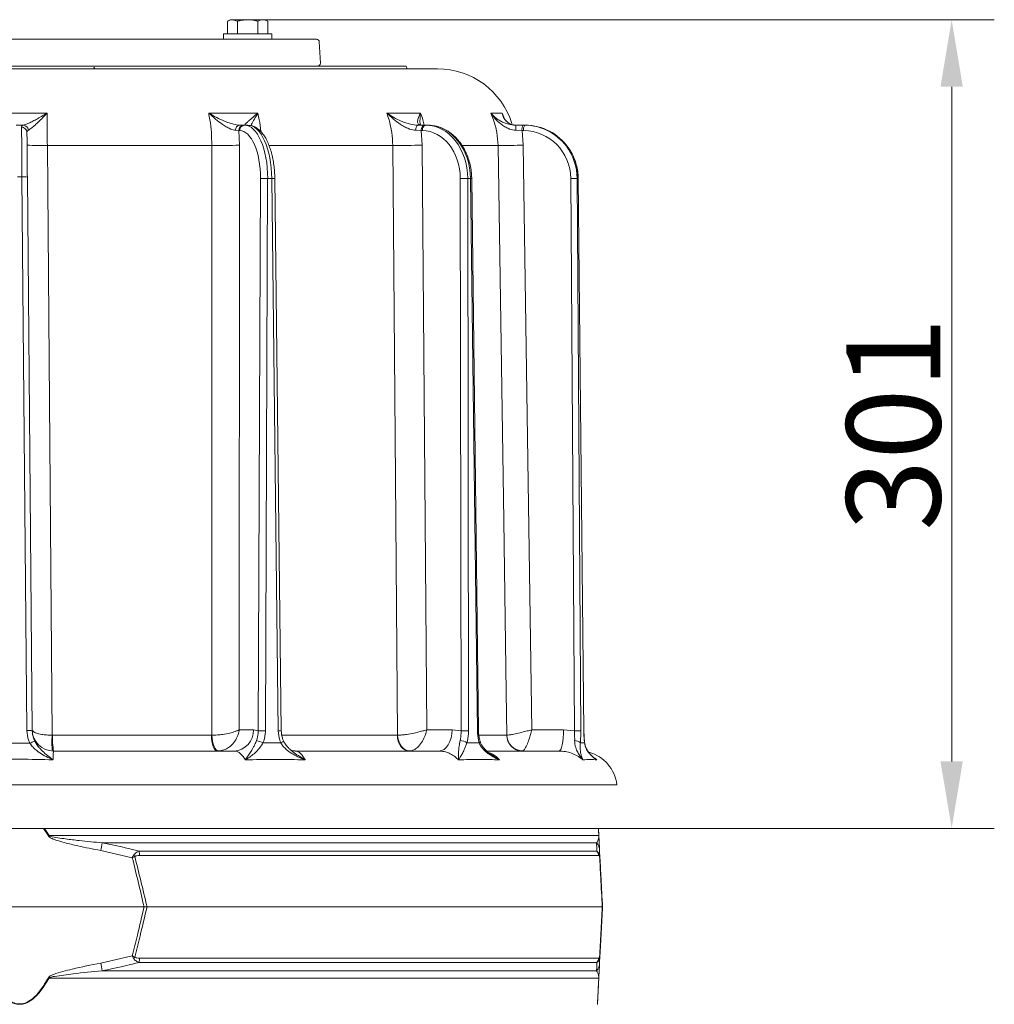
# Model space of a CAD drawing. Extents: x 14837 to 17235, y -451 to 2752.
# Drawn here: x 15432 to 15795, y 2298 to 2665 of the extents above; entities that cross this region are included whole.
import ezdxf

# ---------------------------------------------------------------- set-up
doc = ezdxf.new("R2010")
doc.units = 0
doc.header["$LTSCALE"] = 5
doc.layers.add('3', color=1, linetype='Continuous')
doc.layers.add('Bemaßungen(Brunner)', color=7, linetype='Continuous', lineweight=25)
doc.styles.add('Brunner 2014', font='arial.ttf', dxfattribs={"height": 35})
doc.dimstyles.new('Brunner 2014', dxfattribs={"dimscale": 5, "dimtxt": 35, "dimasz": 5, "dimexe": 3.175, "dimexo": 0, "dimgap": 0.762, "dimtad": 1, "dimdec": 0, "dimrnd": 1e-08, "dimtxsty": 'Brunner 2014', "dimcen": 0.09, "dimdle": 10, "dimclrd": 7, "dimclre": 7, "dimclrt": 7, "dimadec": 1, "dimazin": 2, "dimtfac": 0.666667, "dimtdec": 0, "dimtmove": 0, "dimatfit": 3, "dimldrblk": 'Filled-1', "dimfxl": 1, "dimtolj": 1, "dimlwd": 5, "dimlwe": 5, "dimarcsym": 0})

# ---------------------------------------------------------------- blocks, each defined once
blk = doc.blocks.new('*D114')
at = {"layer": 'Bemaßungen(Brunner)', "color": 7, "linetype": 'Continuous', "lineweight": 5, "transparency": 16777216}
for p, q in [((15522.55, 2664.55), (15794.92, 2664.55)), ((15779.05, 2639.55), (15779.05, 2388.41)), ((15656.07, 2363.41), (15794.92, 2363.41))]:
    blk.add_line(p, q, dxfattribs=at)
at = {"layer": 'Bemaßungen(Brunner)', "color": 7, "lineweight": 5, "transparency": 16777216}
for points in [[(15774.88, 2639.55), (15783.21, 2639.55), (15779.05, 2664.55)], [(15774.88, 2388.41), (15783.21, 2388.41), (15779.05, 2363.41)]]:
    blk.add_solid(points, dxfattribs=at)
at = {"layer": 'Defpoints', "color": 0, "lineweight": 5, "transparency": 16777216}
for p in [(15522.55, 2664.55), (15656.07, 2363.41), (15779.05, 2363.41)]:
    blk.add_point(p, dxfattribs=at)
at = {"layer": 'Bemaßungen(Brunner)', "color": 7, "lineweight": 15, "transparency": 16777216, "insert": (15757.36, 2513.98), "char_height": 35, "attachment_point": 5, "rotation": 90, "style": 'Brunner 2014'}
blk.add_mtext('\\A1;301', dxfattribs=at)
blk = doc.blocks.new('Filled-1')
at = {"color": 0}
for p, q in [((0, 0), (-1, 0.167)), ((-1, 0.167), (-1, -0.167)), ((-1, 0), (0, 0)), ((-1, -0.167), (0, 0))]:
    blk.add_line(p, q, dxfattribs=at)
at = {"color": 0, "flags": 128}
blk.add_lwpolyline([(-1, -0.167), (0, 0), (-1, 0.167), (-1, -0.167)], dxfattribs=at)
at = {"color": 0}
blk.add_solid([(-1, -0.167), (0, 0), (-1, 0.167), (-1, -0.167)], dxfattribs=at)

msp = doc.modelspace()

# ---------------------------------------------------------------- linework, layer by layer
at = {"linetype": 'Continuous', "lineweight": 15}
for p, q in [((15510.43, 2664.55), (15509.42, 2663.97)), ((15509.42, 2659.25), (15509.42, 2663.97)), ((15510.43, 2664.55), (15511.3, 2664.55)), ((15513.17, 2663.97), (15511.3, 2664.55)), ((15511.3, 2664.55), (15516.93, 2664.55)), ((15513.17, 2659.25), (15513.17, 2663.97)), ((15516.93, 2664.55), (15522.55, 2664.55)), ((15520.68, 2659.25), (15520.68, 2663.97)), ((15522.55, 2664.55), (15523.43, 2664.55)), ((15524.43, 2663.97), (15523.43, 2664.55)), ((15524.43, 2659.25), (15524.43, 2663.97)), ((15525.93, 2659.25), (15507.93, 2659.25)), ((15575.56, 2647.25), (15575.12, 2647.25)), ((15576.39, 2646.25), (15575.92, 2647.25)), ((15502.43, 2629.79), (15520.78, 2629.79)), ((15568.76, 2629.79), (15581.33, 2629.79)), ((15607.42, 2629.79), (15611.66, 2629.79)), ((15611.66, 2629.79), (15612.44, 2627.92)), ((15433.43, 2625.26), (15430.72, 2625.26)), ((15513.9, 2625.25), (15515.51, 2625.25)), ((15515.51, 2625.25), (15515.77, 2625.25)), ((15515.77, 2625.25), (15517.03, 2625.25)), ((15580.27, 2625.25), (15582.75, 2625.25)), ((15582.75, 2625.25), (15583.22, 2625.25)), ((15583.22, 2625.25), (15584.08, 2625.25)), ((15616.64, 2625.25), (15619.5, 2625.25)), ((15619.5, 2625.25), (15620.08, 2625.25)), ((15620.08, 2625.25), (15620.37, 2625.25)), ((15513.71, 2623.26), (15512.42, 2623.36)), ((15513.71, 2623.26), (15513.89, 2617.82)), ((15513.97, 2623.26), (15513.71, 2623.26)), ((15581.52, 2623.26), (15579.52, 2623.36)), ((15581.52, 2623.26), (15581.89, 2617.82)), ((15581.99, 2623.26), (15581.52, 2623.26)), ((15619.09, 2623.26), (15616.78, 2623.36)), ((15619.09, 2623.26), (15619.56, 2617.82)), ((15619.66, 2623.26), (15619.09, 2623.26)), ((15503.6, 2617.75), (15442.37, 2617.75)), ((15513.89, 2617.82), (15513.8, 2400.18)), ((15570.94, 2617.75), (15524.94, 2617.75)), ((15581.89, 2617.82), (15583.63, 2400.18)), ((15610.18, 2617.75), (15596.86, 2617.75)), ((15619.56, 2617.82), (15622.78, 2400.18)), ((15434.72, 2399.87), (15432.92, 2606.02)), ((15434.92, 2605.97), (15436.72, 2399.82)), ((15520.89, 2399.78), (15521.72, 2605.42)), ((15524.39, 2605.42), (15523.57, 2399.78)), ((15525.93, 2605.42), (15524.39, 2605.42)), ((15528.33, 2399.78), (15525.93, 2605.42)), ((15529.46, 2399.78), (15527.06, 2605.43)), ((15596.39, 2399.78), (15596.08, 2605.42)), ((15599.94, 2605.42), (15598.88, 2605.42)), ((15598.88, 2605.42), (15599.19, 2399.78)), ((15602.46, 2399.78), (15599.94, 2605.42)), ((15602.88, 2399.79), (15600.36, 2605.43)), ((15638.62, 2399.78), (15637.24, 2605.42)), ((15639.97, 2605.42), (15639.61, 2605.42)), ((15639.61, 2605.42), (15640.99, 2399.78)), ((15642.1, 2399.78), (15639.97, 2605.42)), ((15642.14, 2399.78), (15640.01, 2605.42)), ((15444.22, 2398.14), (15444.33, 2398.14)), ((15444.33, 2398.14), (15503.47, 2398.14)), ((15503.47, 2398.14), (15503.57, 2398.14)), ((15513.8, 2400.18), (15519.07, 2400.18)), ((15519.07, 2400.18), (15520.89, 2399.78)), ((15529.73, 2398.14), (15572.67, 2398.14)), ((15572.67, 2398.14), (15572.74, 2398.14)), ((15583.63, 2400.18), (15593.1, 2400.18)), ((15593.1, 2400.18), (15596.39, 2399.78)), ((15603.05, 2398.14), (15613.41, 2398.14)), ((15613.41, 2398.14), (15613.44, 2398.14)), ((15622.78, 2400.18), (15634.54, 2400.18)), ((15634.54, 2400.18), (15638.62, 2399.78)), ((15444.72, 2392.25), (15511.88, 2392.25)), ((15534.61, 2392.25), (15588.18, 2392.25)), ((15606.07, 2392.25), (15632.88, 2392.25)), ((15654.36, 2379.71), (15209.79, 2379.71)), ((15656.07, 2363.41), (15208.07, 2363.41)), ((15442.74, 2360.64), (15440.99, 2363.41)), ((15441.29, 2363.41), (15442.99, 2360.77)), ((15647.67, 2360.77), (15647.54, 2363.41)), ((15442.99, 2360.77), (15647.67, 2360.77)), ((15646.85, 2358.05), (15462.77, 2358.05)), ((15474, 2352.54), (15462.22, 2355.19)), ((15476.53, 2354.94), (15646.97, 2354.94)), ((15647.98, 2355.19), (15648.11, 2352.54)), ((15647.6, 2353.36), (15476.66, 2353.36)), ((15385.78, 2334.25), (15478.36, 2334.25)), ((15479.48, 2334.25), (15478.36, 2334.25)), ((15479.48, 2334.25), (15648.95, 2334.25)), ((15648.95, 2334.25), (15649.07, 2334.25)), ((15462.22, 2313.31), (15474, 2315.95)), ((15646.97, 2313.55), (15476.53, 2313.55)), ((15476.66, 2315.13), (15647.6, 2315.13)), ((15648.11, 2315.95), (15647.98, 2313.31)), ((15462.77, 2310.44), (15646.85, 2310.44)), ((15647.67, 2307.72), (15442.99, 2307.72))]:
    msp.add_line(p, q, dxfattribs=at)
at = {"color": 0, "linetype": 'Continuous', "lineweight": 15}
for p, q in [((15507.93, 2659.25), (15507.93, 2657.25)), ((15525.93, 2657.25), (15525.93, 2659.25)), ((15537.26, 2647.25), (15537.22, 2647.25)), ((15276.5, 2646.25), (15587.64, 2646.25)), ((15459.72, 2646.85), (15460.01, 2646.25))]:
    msp.add_line(p, q, dxfattribs=at)
at = {"linetype": 'Continuous', "lineweight": 15, "flags": 128}
for points in [[(15580.27, 2625.25), (15580.13, 2625.21), (15580, 2625.11), (15579.87, 2624.93), (15579.76, 2624.7), (15579.66, 2624.42), (15579.59, 2624.09), (15579.55, 2623.74), (15579.52, 2623.36)], [(15582.75, 2625.25), (15582.52, 2625.21), (15582.29, 2625.1), (15582.07, 2624.91), (15581.89, 2624.67), (15581.73, 2624.37), (15581.62, 2624.02), (15581.55, 2623.65), (15581.52, 2623.26)], [(15583.22, 2625.25), (15582.98, 2625.21), (15582.75, 2625.1), (15582.54, 2624.91), (15582.35, 2624.67), (15582.2, 2624.37), (15582.09, 2624.02), (15582.02, 2623.65), (15581.99, 2623.26)], [(15442.37, 2617.75), (15442.51, 2601.76), (15443.05, 2537.77), (15444.22, 2398.14)], [(15503.57, 2398.14), (15503.57, 2414.14), (15503.58, 2478.13), (15503.6, 2617.75)], [(15572.74, 2398.14), (15572.61, 2414.14), (15572.09, 2478.13), (15570.94, 2617.75)], [(15613.44, 2398.14), (15613.21, 2414.14), (15612.26, 2478.13), (15610.18, 2617.75)], [(15639.97, 2605.42), (15640.01, 2605.42), (15640.01, 2605.42)], [(15505.74, 2392.25), (15505.3, 2392.36), (15504.88, 2392.69), (15504.49, 2393.24), (15504.15, 2393.97), (15503.87, 2394.86), (15503.65, 2395.88), (15503.52, 2396.99), (15503.47, 2398.14)], [(15503.57, 2398.14), (15503.68, 2396.99), (15503.87, 2395.89), (15504.14, 2394.87), (15504.46, 2393.98), (15504.84, 2393.25), (15505.26, 2392.71), (15505.7, 2392.38), (15506.15, 2392.26)], [(15577.15, 2392.25), (15576.28, 2392.36), (15575.45, 2392.69), (15574.68, 2393.24), (15574.01, 2393.97), (15573.45, 2394.86), (15573.03, 2395.88), (15572.77, 2396.99), (15572.67, 2398.14)], [(15572.74, 2398.14), (15572.89, 2396.99), (15573.19, 2395.89), (15573.64, 2394.87), (15574.23, 2393.98), (15574.93, 2393.25), (15575.72, 2392.71), (15576.56, 2392.38), (15577.43, 2392.26)], [(15593.1, 2400.18), (15593, 2398.63), (15592.71, 2397.14), (15592.26, 2395.77), (15591.64, 2394.56), (15590.9, 2393.58), (15590.05, 2392.85), (15589.13, 2392.4), (15588.18, 2392.25)], [(15634.54, 2400.18), (15634.51, 2398.63), (15634.41, 2397.14), (15634.26, 2395.77), (15634.05, 2394.56), (15633.8, 2393.58), (15633.51, 2392.85), (15633.2, 2392.4), (15632.88, 2392.25)], [(15642.1, 2399.78), (15642.14, 2399.78), (15642.14, 2399.78)], [(15529.31, 2395.26), (15529.59, 2395.42), (15529.83, 2395.58), (15530.02, 2395.72), (15530.16, 2395.84), (15530.24, 2395.95), (15530.27, 2396.03), (15530.26, 2396.06)], [(15603.15, 2395.26), (15603.32, 2395.42), (15603.43, 2395.58), (15603.49, 2395.72), (15603.48, 2395.84), (15603.48, 2395.84)], [(15642.36, 2395.26), (15642.39, 2395.42), (15642.38, 2395.48)]]:
    msp.add_lwpolyline(points, dxfattribs=at)
at = {"linetype": 'Continuous', "lineweight": 15}
for centre, radius, start, end in [((15587.64, 2617.25), 29, 17.3879, 90), ((15433.31, 2623.27), 1.99, 4.0325, 86.5495), ((15514.18, 2623.5), 1.77, 99.052, 184.5062), ((15515.61, 2623.34), 1.9, 93.1795, 182.4251), ((15515.87, 2623.34), 1.9, 93.1795, 182.4251), ((15610.08, 2623.81), 6.72, 356.1557, 12.3224), ((15621.78, 2623.73), 2.73, 146.3828, 189.9268), ((15622.35, 2623.73), 2.73, 146.3828, 189.9268), ((15432.82, 2622.54), 1.96, 1.713, 91.1932), ((15439.6, 2726.74), 109.02, 267.4852, 271.4558), ((15506.82, 2900.81), 283.08, 269.3473, 271.4301), ((15573.98, 2999.64), 381.9, 269.5445, 271.1864), ((15612.43, 2946.53), 328.79, 269.6088, 271.2438), ((15433.55, 2591.65), 14.38, 84.5126, 92.4888), ((15523.06, 2487.51), 117.92, 89.3503, 90.6497), ((15526.78, 2551.87), 53.56, 89.6993, 90.901), ((15597.48, 2473.49), 131.94, 89.3905, 90.6095), ((15599.68, 2633.93), 28.51, 270.5262, 271.3783), ((15638.42, 2516.84), 88.59, 89.2329, 90.7671), ((15435.35, 2385.5), 14.38, 84.5126, 92.4888), ((15444.72, 2400.25), 8, 180.5, 270), ((15467.38, 2395.4), 23.32, 173.25, 187.75), ((15467.14, 2396.69), 22.86, 176.3621, 191.2133), ((15511.45, 2399.85), 7.62, 273.1795, 2.4251), ((15522.23, 2281.87), 117.92, 89.3503, 90.6497), ((15529.17, 2347.47), 52.32, 89.6813, 90.9113), ((15597.79, 2267.84), 131.94, 89.3905, 90.6095), ((15602.21, 2427.48), 27.7, 270.5163, 271.3931), ((15619.3, 2398.13), 5.89, 179.902, 268.9111), ((15619.43, 2398.25), 5.99, 180.9743, 268.6272), ((15639.81, 2311.19), 88.59, 89.2329, 90.7671), ((15445.43, 2377.47), 20.06, 112.765, 118.3571), ((15519, 2388.9), 7.32, 60.3318, 80.2979), ((15595.8, 2391.26), 4.87, 55.3707, 87.0005), ((15638.89, 2393.56), 2.57, 41.5868, 94.5059), ((15640.44, 2378.25), 14, 6, 75.2232), ((15494.62, 2265.51), 108.36, 118.4547, 118.6064), ((15858.1, 2280.25), 402.91, 168.8661, 169.2805), ((15643.13, 2354.93), 4.86, 3.0494, 39.9783), ((15646.54, 2360.58), 1.15, 3.0075, 9.8571), ((15465.08, 2353.2), 11.58, 0.8079, 8.6371), ((15644.58, 2353.07), 3.03, 5.5356, 38.0016), ((15464.52, 2343.16), 14.31, 43.4788, 45.9213), ((15646.45, 2353.14), 1.55, 354.9211, 11.0789), ((15858.1, 2388.25), 402.91, 190.7195, 191.1339), ((15464.52, 2325.34), 14.31, 314.0787, 316.5212), ((15465.08, 2315.29), 11.58, 351.3629, 359.1921), ((15643.13, 2313.56), 4.86, 320.0217, 356.9506), ((15644.58, 2315.42), 3.03, 321.9984, 354.4644), ((15646.45, 2315.35), 1.55, 348.9211, 5.0789), ((15494.62, 2402.99), 108.36, 241.3936, 241.5453), ((15646.54, 2307.92), 1.15, 350.1429, 356.9925)]:
    msp.add_arc(centre, radius, start, end, dxfattribs=at)
for centre, major_axis, ratio, start_param, end_param in [((15515.63, 2605.25), (0.17, 20), 0.438344, 4.724946, 6.287016), ((15517.17, 2605.25), (-0.17, 20), 0.438344, 4.717285, 6.279355), ((15583.12, 2605.25), (0.26, 20), 0.787962, 4.731167, 6.293236), ((15584.18, 2605.25), (-0.26, 20), 0.787962, 4.711065, 6.273134), ((15620.05, 2605.25), (0.75, 19.99), 0.978087, 5.402426, 6.320067), ((15620.4, 2605.25), (-0.75, 19.99), 0.978087, 5.301022, 6.246304), ((15513.83, 2605.26), (0.17, 18), 0.438338, 4.725372, 6.287441), ((15581.89, 2605.26), (0.26, 18), 0.787951, 4.732283, 6.294352), ((15619.63, 2605.26), (0.75, 17.98), 0.978073, 4.762077, 6.324147), ((15620.05, 2605.25), (0.75, 19.99), 0.978087, 4.757997, 5.402426), ((15620.4, 2605.25), (-0.75, 19.99), 0.978087, 4.684234, 5.301022)]:
    msp.add_ellipse(centre, major_axis=major_axis, ratio=ratio, start_param=start_param, end_param=end_param, dxfattribs=at)
for points, knots in [([(15511.3, 2664.55), (15511.25, 2664.55), (15510.62, 2664.54), (15510, 2664.24), (15509.42, 2663.97)], [0, 0, 0, 0, 0.070215, 1, 1, 1, 1]), ([(15516.93, 2664.55), (15515.93, 2664.47), (15514.66, 2664.38), (15513.44, 2664.04), (15513.17, 2663.97)], [0, 0, 0, 0, 0.784106, 1, 1, 1, 1]), ([(15520.68, 2663.97), (15520.45, 2664.03), (15519.98, 2664.16), (15519.27, 2664.32), (15518.55, 2664.44), (15517.92, 2664.51), (15517.37, 2664.54), (15517.08, 2664.54), (15516.93, 2664.55)], [0, 0, 0, 0, 0.1900523, 0.3804502, 0.5721987, 0.7645603, 0.8821894, 1, 1, 1, 1]), ([(15522.55, 2664.55), (15522.51, 2664.55), (15521.88, 2664.54), (15521.26, 2664.24), (15520.68, 2663.97)], [0, 0, 0, 0, 0.070215, 1, 1, 1, 1]), ([(15524.43, 2663.97), (15524.13, 2664.13), (15523.51, 2664.46), (15522.88, 2664.52), (15522.55, 2664.55)], [0, 0, 0, 0, 0.495458, 1, 1, 1, 1]), ([(15575.91, 2647.25), (15575.9, 2647.25), (15575.89, 2647.25), (15575.76, 2647.25), (15575.63, 2647.25), (15575.56, 2647.25)], [0, 0, 0, 0, 0.369896, 0.684129, 1, 1, 1, 1]), ([(15433.43, 2625.26), (15433.66, 2625.32), (15434.13, 2625.43), (15435.21, 2625.88), (15436.56, 2626.52), (15438.29, 2627.43), (15440.2, 2628.51), (15441.58, 2629.34), (15442.28, 2629.78), (15442.28, 2629.78)], [0, 0, 0, 0, 0.12149, 0.243354, 0.416339, 0.589718, 0.792908, 0.998414, 1, 1, 1, 1]), ([(15442.28, 2629.78), (15442.28, 2629.77), (15441.2, 2628.61), (15439.66, 2627.04), (15437.78, 2625.27), (15436.71, 2624.35), (15435.86, 2623.7), (15435.48, 2623.51), (15435.29, 2623.41)], [0, 0, 0, 0, 0.001474, 0.413595, 0.586609, 0.759179, 0.87979, 1, 1, 1, 1]), ([(15442.28, 2629.78), (15442.29, 2628.96), (15442.3, 2626.68), (15442.33, 2622.65), (15442.36, 2619.4), (15442.37, 2617.75)], [0, 0, 0, 0, 0.215647, 0.602208, 1, 1, 1, 1]), ([(15503.6, 2617.75), (15503.56, 2619.35), (15503.5, 2622.61), (15503.03, 2626.64), (15502.59, 2628.97), (15502.43, 2629.79)], [0, 0, 0, 0, 0.3862658, 0.7837541, 1, 1, 1, 1]), ([(15512.42, 2623.36), (15511.85, 2623.47), (15511.2, 2623.59), (15510.02, 2624.11), (15508.96, 2624.67), (15507.13, 2625.86), (15504.93, 2627.55), (15503.27, 2629.01), (15502.44, 2629.78), (15502.43, 2629.79)], [0, 0, 0, 0, 0.184039, 0.207084, 0.347968, 0.489231, 0.737593, 0.9986, 1, 1, 1, 1]), ([(15502.43, 2629.79), (15502.44, 2629.78), (15503.41, 2629.21), (15505.35, 2628.14), (15507.91, 2626.94), (15510.01, 2626.11), (15511.96, 2625.46), (15513.18, 2625.32), (15513.9, 2625.25)], [0, 0, 0, 0, 0.001507, 0.259758, 0.507127, 0.647603, 0.791057, 1, 1, 1, 1]), ([(15515.88, 2625.25), (15515.88, 2625.32), (15515.88, 2625.46), (15516.51, 2626.11), (15517.41, 2626.93), (15518.82, 2628.14), (15520.09, 2629.21), (15520.78, 2629.78), (15520.78, 2629.79)], [0, 0, 0, 0, 0.208942, 0.349073, 0.492875, 0.740243, 0.998493, 1, 1, 1, 1]), ([(15520.78, 2629.79), (15520.78, 2629.78), (15520.31, 2629.01), (15519.46, 2627.56), (15518.59, 2626), (15518.27, 2625.28), (15518.19, 2625.11)], [0, 0, 0, 0, 0.002375, 0.445125, 0.866424, 1, 1, 1, 1]), ([(15520.78, 2629.79), (15520.95, 2628.97), (15521.39, 2626.77), (15521.65, 2624.42), (15521.82, 2622.94)], [0, 0, 0, 0, 0.372614, 1, 1, 1, 1]), ([(15570.94, 2617.75), (15570.87, 2619.35), (15570.72, 2622.61), (15569.85, 2626.64), (15569.04, 2628.97), (15568.76, 2629.79)], [0, 0, 0, 0, 0.3862658, 0.7837541, 1, 1, 1, 1]), ([(15579.52, 2623.36), (15578.76, 2623.47), (15577.91, 2623.59), (15576.5, 2624.11), (15575.3, 2624.67), (15573.33, 2625.86), (15571.11, 2627.55), (15569.53, 2629.01), (15568.76, 2629.78), (15568.76, 2629.79)], [0, 0, 0, 0, 0.184039, 0.207084, 0.347968, 0.489231, 0.737593, 0.9986, 1, 1, 1, 1]), ([(15568.76, 2629.79), (15568.76, 2629.78), (15569.59, 2629.21), (15571.29, 2628.14), (15573.68, 2626.94), (15575.79, 2626.11), (15577.86, 2625.46), (15579.37, 2625.32), (15580.27, 2625.25)], [0, 0, 0, 0, 0.001507, 0.259758, 0.507127, 0.647603, 0.791057, 1, 1, 1, 1]), ([(15581.63, 2625.25), (15581.22, 2625.32), (15580.55, 2625.46), (15580.25, 2626.11), (15580.19, 2626.93), (15580.52, 2628.14), (15581.02, 2629.21), (15581.32, 2629.78), (15581.33, 2629.79)], [0, 0, 0, 0, 0.208942, 0.349073, 0.492875, 0.740243, 0.998493, 1, 1, 1, 1]), ([(15581.33, 2629.79), (15581.33, 2629.78), (15581.21, 2629.01), (15581.08, 2627.57), (15581.08, 2626.13), (15581.26, 2625.53), (15581.28, 2625.47)], [0, 0, 0, 0, 0.002616, 0.490383, 0.954518, 1, 1, 1, 1]), ([(15581.33, 2629.79), (15581.63, 2628.97), (15582.17, 2627.51), (15582.49, 2625.94), (15582.62, 2625.25)], [0, 0, 0, 0, 0.557123, 1, 1, 1, 1]), ([(15610.18, 2617.75), (15610.08, 2619.35), (15609.88, 2622.61), (15608.78, 2626.64), (15607.77, 2628.97), (15607.42, 2629.79)], [0, 0, 0, 0, 0.386266, 0.783754, 1, 1, 1, 1]), ([(15616.78, 2623.36), (15615.99, 2623.47), (15615.1, 2623.59), (15613.76, 2624.11), (15612.65, 2624.66), (15610.95, 2625.85), (15609.15, 2627.55), (15607.97, 2629.01), (15607.42, 2629.78), (15607.42, 2629.79)], [0, 0, 0, 0, 0.18404, 0.207085, 0.346273, 0.489227, 0.737591, 0.9986, 1, 1, 1, 1]), ([(15607.42, 2629.79), (15607.42, 2629.78), (15607.93, 2629.21), (15609.05, 2628.14), (15610.79, 2626.94), (15612.49, 2626.11), (15614.25, 2625.46), (15615.75, 2625.32), (15616.64, 2625.25)], [0, 0, 0, 0, 0.001507, 0.259758, 0.507127, 0.647603, 0.791057, 1, 1, 1, 1]), ([(15614.94, 2625.66), (15614.63, 2625.81), (15613.95, 2626.12), (15613.01, 2626.94), (15612.16, 2628.14), (15611.79, 2629.21), (15611.66, 2629.78), (15611.66, 2629.79)], [0, 0, 0, 0, 0.1591108, 0.3448783, 0.6644366, 0.9980531, 1, 1, 1, 1]), ([(15611.66, 2629.79), (15611.66, 2629.78), (15611.79, 2629.39), (15611.96, 2629.01), (15612.14, 2628.64)], [0, 0, 0, 0, 0.0104081, 1, 1, 1, 1]), ([(15615.07, 2625.63), (15614.93, 2625.67), (15614.45, 2625.84), (15613.79, 2626.3), (15613.02, 2627.01), (15612.45, 2627.79), (15612.21, 2628.4), (15612.12, 2628.63)], [0, 0, 0, 0, 0.082158, 0.29026, 0.536283, 0.823111, 1, 1, 1, 1]), ([(15432.78, 2624.5), (15432.78, 2624.57), (15432.8, 2624.96), (15433.14, 2625.13), (15433.43, 2625.26)], [0, 0, 0, 0, 0.177977, 1, 1, 1, 1]), ([(15527.06, 2605.43), (15527.05, 2605.86), (15527.02, 2607.13), (15526.87, 2609.22), (15526.55, 2611.63), (15526.09, 2613.95), (15525.5, 2616.13), (15524.77, 2618.17), (15523.92, 2620.01), (15522.93, 2621.64), (15521.81, 2623.03), (15520.61, 2624.08), (15519.36, 2624.78), (15518.18, 2625.18), (15517.39, 2625.23), (15517.03, 2625.25)], [0, 0, 0, 0, 0.043434, 0.125774, 0.20826, 0.290976, 0.374069, 0.457708, 0.54209, 0.627387, 0.713557, 0.799364, 0.871911, 0.941048, 1, 1, 1, 1]), ([(15581.61, 2625.26), (15581.55, 2625.26), (15581.34, 2625.25), (15581.31, 2625.3), (15581.31, 2625.29), (15581.32, 2625.29)], [0, 0, 0, 0, 0.222448, 0.789612, 1, 1, 1, 1]), ([(15600.36, 2605.43), (15600.35, 2605.88), (15600.31, 2607.18), (15600.05, 2609.3), (15599.5, 2611.74), (15598.71, 2614.09), (15597.68, 2616.29), (15596.43, 2618.33), (15594.98, 2620.15), (15593.35, 2621.74), (15591.58, 2623.05), (15589.68, 2624.08), (15587.69, 2624.8), (15585.82, 2625.19), (15584.61, 2625.23), (15584.08, 2625.25)], [0, 0, 0, 0, 0.044063, 0.125761, 0.207543, 0.289374, 0.37124, 0.453105, 0.534902, 0.616533, 0.697873, 0.778795, 0.859207, 0.939098, 1, 1, 1, 1]), ([(15617.1, 2625.25), (15616.34, 2625.3), (15615.52, 2625.36), (15614.98, 2625.64), (15614.94, 2625.66)], [0, 0, 0, 0, 0.924904, 1, 1, 1, 1]), ([(15432.92, 2606.02), (15432.91, 2607.59), (15432.89, 2610.28), (15432.86, 2613.87), (15432.84, 2616.81), (15432.82, 2619.41), (15432.8, 2621.51), (15432.79, 2623.1), (15432.78, 2624.01), (15432.78, 2624.4), (15432.78, 2624.5)], [0, 0, 0, 0, 0.189004, 0.324151, 0.459298, 0.594442, 0.729585, 0.844551, 0.959516, 1, 1, 1, 1]), ([(15435.29, 2623.41), (15435.07, 2623.25), (15434.79, 2623.05), (15434.78, 2622.67), (15434.78, 2622.6)], [0, 0, 0, 0, 0.820296, 1, 1, 1, 1]), ([(15434.78, 2622.6), (15434.78, 2622.26), (15434.79, 2621.59), (15434.8, 2620), (15434.82, 2618.02), (15434.84, 2615.68), (15434.86, 2613.04), (15434.89, 2609.8), (15434.91, 2607.38), (15434.92, 2605.97)], [0, 0, 0, 0, 0.135161, 0.270321, 0.405482, 0.540643, 0.675807, 0.810971, 1, 1, 1, 1]), ([(15640.01, 2605.42), (15640, 2605.89), (15639.96, 2607.19), (15639.64, 2609.31), (15639, 2611.75), (15638.03, 2614.07), (15637.11, 2615.81), (15636.43, 2616.69), (15636.26, 2616.92)], [0, 0, 0, 0, 0.112789, 0.3171768, 0.5216638, 0.7261402, 0.9305883, 1, 1, 1, 1]), ([(15435.9, 2395.12), (15435.7, 2395.53), (15435, 2397.02), (15434.84, 2398.67), (15434.72, 2399.87)], [0, 0, 0, 0, 0.275928, 1, 1, 1, 1]), ([(15436.72, 2400.18), (15436.72, 2400.18), (15436.72, 2400.02), (15436.83, 2399.78), (15437.3, 2399.36), (15438.25, 2398.89), (15440.01, 2398.47), (15442.09, 2398.21), (15443.5, 2398.17), (15444.22, 2398.14)], [0, 0, 0, 0, 0.0015026, 0.1510055, 0.2268983, 0.4303207, 0.6536463, 0.8206816, 1, 1, 1, 1]), ([(15436.72, 2399.82), (15436.82, 2398.85), (15436.95, 2397.5), (15437.51, 2396.29), (15437.66, 2395.96)], [0, 0, 0, 0, 0.723268, 1, 1, 1, 1]), ([(15513.8, 2400.18), (15513.79, 2400.18), (15513.53, 2400.02), (15513.04, 2399.78), (15511.91, 2399.36), (15510.27, 2398.89), (15507.96, 2398.47), (15505.62, 2398.21), (15504.27, 2398.17), (15503.57, 2398.14)], [0, 0, 0, 0, 0.0015026, 0.1510055, 0.2268983, 0.4303207, 0.6536463, 0.8206816, 1, 1, 1, 1]), ([(15513.8, 2400.18), (15513.8, 2400.17), (15513.73, 2399.57), (15513.53, 2398.68), (15512.92, 2397.05), (15511.86, 2395.26), (15510.09, 2393.61), (15508.1, 2392.55), (15506.81, 2392.36), (15506.15, 2392.26)], [0, 0, 0, 0, 0.001503, 0.151006, 0.226898, 0.430321, 0.653646, 0.820682, 1, 1, 1, 1]), ([(15520.24, 2396.12), (15520.51, 2397.02), (15520.88, 2398.21), (15520.89, 2399.47), (15520.89, 2399.78)], [0, 0, 0, 0, 0.758531, 1, 1, 1, 1]), ([(15523.57, 2399.78), (15523.56, 2399.4), (15523.51, 2397.84), (15523.01, 2396.38), (15522.63, 2395.26)], [0, 0, 0, 0, 0.242143, 1, 1, 1, 1]), ([(15529.31, 2395.26), (15529.17, 2395.61), (15528.58, 2397.03), (15528.44, 2398.59), (15528.33, 2399.78)], [0, 0, 0, 0, 0.242157, 1, 1, 1, 1]), ([(15530.29, 2396.07), (15530.14, 2396.41), (15529.78, 2397.24), (15529.51, 2398.52), (15529.49, 2399.42), (15529.48, 2399.79)], [0, 0, 0, 0, 0.300168, 0.717102, 1, 1, 1, 1]), ([(15583.63, 2400.18), (15583.62, 2400.18), (15583.15, 2400.02), (15582.38, 2399.78), (15580.81, 2399.36), (15578.81, 2398.89), (15576.42, 2398.47), (15574.3, 2398.21), (15573.27, 2398.17), (15572.74, 2398.14)], [0, 0, 0, 0, 0.001503, 0.151006, 0.226898, 0.430321, 0.653646, 0.820682, 1, 1, 1, 1]), ([(15583.63, 2400.18), (15583.62, 2400.17), (15583.51, 2399.57), (15583.26, 2398.68), (15582.65, 2397.05), (15581.71, 2395.26), (15580.29, 2393.61), (15578.8, 2392.55), (15577.9, 2392.36), (15577.43, 2392.26)], [0, 0, 0, 0, 0.0015026, 0.1510055, 0.2268983, 0.4303207, 0.6536463, 0.8206816, 1, 1, 1, 1]), ([(15596.06, 2396.12), (15596.22, 2397.02), (15596.42, 2398.21), (15596.39, 2399.47), (15596.39, 2399.78)], [0, 0, 0, 0, 0.758531, 1, 1, 1, 1]), ([(15599.19, 2399.78), (15599.19, 2399.4), (15599.16, 2397.84), (15598.83, 2396.38), (15598.57, 2395.26)], [0, 0, 0, 0, 0.242143, 1, 1, 1, 1]), ([(15603.15, 2395.26), (15603.05, 2395.61), (15602.64, 2397.03), (15602.54, 2398.59), (15602.46, 2399.78)], [0, 0, 0, 0, 0.242157, 1, 1, 1, 1]), ([(15603.5, 2395.85), (15603.41, 2396.14), (15603.17, 2396.91), (15602.95, 2398.25), (15602.91, 2399.29), (15602.89, 2399.79)], [0, 0, 0, 0, 0.242386, 0.639422, 1, 1, 1, 1]), ([(15622.78, 2400.18), (15622.77, 2400.18), (15622.19, 2400.02), (15621.29, 2399.78), (15619.61, 2399.36), (15617.66, 2398.89), (15615.67, 2398.47), (15614.19, 2398.21), (15613.7, 2398.17), (15613.44, 2398.14)], [0, 0, 0, 0, 0.001503, 0.151006, 0.226898, 0.430321, 0.653646, 0.820682, 1, 1, 1, 1]), ([(15622.78, 2400.18), (15622.78, 2400.17), (15622.63, 2399.57), (15622.39, 2398.68), (15621.9, 2397.05), (15621.27, 2395.26), (15620.5, 2393.61), (15619.81, 2392.55), (15619.47, 2392.36), (15619.29, 2392.26)], [0, 0, 0, 0, 0.001503, 0.151006, 0.226898, 0.430321, 0.653646, 0.820682, 1, 1, 1, 1]), ([(15638.69, 2396.12), (15638.69, 2397.02), (15638.7, 2398.21), (15638.64, 2399.47), (15638.62, 2399.78)], [0, 0, 0, 0, 0.758531, 1, 1, 1, 1]), ([(15640.99, 2399.78), (15640.99, 2399.4), (15640.99, 2397.84), (15640.89, 2396.38), (15640.81, 2395.26)], [0, 0, 0, 0, 0.242143, 1, 1, 1, 1]), ([(15642.36, 2395.26), (15642.32, 2395.61), (15642.17, 2397.03), (15642.13, 2398.59), (15642.1, 2399.78)], [0, 0, 0, 0, 0.242157, 1, 1, 1, 1]), ([(15642.19, 2398.15), (15642.16, 2398.67), (15642.14, 2399.21), (15642.14, 2399.76), (15642.14, 2399.78)], [0, 0, 0, 0, 0.953483, 1, 1, 1, 1]), ([(15642.39, 2395.48), (15642.36, 2395.76), (15642.27, 2396.54), (15642.21, 2397.46), (15642.19, 2398.09), (15642.19, 2398.15)], [0, 0, 0, 0, 0.327161, 0.936034, 1, 1, 1, 1]), ([(15444.47, 2388.98), (15444.47, 2388.98), (15444.01, 2389.18), (15442.75, 2389.73), (15440.69, 2390.79), (15438.66, 2392.15), (15437.02, 2393.59), (15436.28, 2394.6), (15435.9, 2395.12)], [0, 0, 0, 0, 0.001783, 0.143488, 0.400947, 0.66212, 0.828399, 1, 1, 1, 1]), ([(15437.66, 2395.96), (15437.91, 2395.52), (15438.4, 2394.64), (15439.12, 2393.74), (15440.13, 2392.6), (15441.49, 2391.32), (15443.11, 2390.01), (15444.11, 2389.25), (15444.47, 2388.99), (15444.47, 2388.98)], [0, 0, 0, 0, 0.137647, 0.280394, 0.330562, 0.589916, 0.852985, 0.998396, 1, 1, 1, 1]), ([(15516.07, 2388.94), (15516.08, 2388.95), (15516.4, 2389.4), (15517.04, 2390.31), (15518.03, 2391.78), (15518.89, 2393.24), (15519.64, 2394.7), (15520.04, 2395.64), (15520.24, 2396.12)], [0, 0, 0, 0, 0.001576, 0.243462, 0.475995, 0.711166, 0.853163, 1, 1, 1, 1]), ([(15522.63, 2395.26), (15522.36, 2394.81), (15521.81, 2393.89), (15520.7, 2392.53), (15519.32, 2391.19), (15517.71, 2389.96), (15516.62, 2389.27), (15516.08, 2388.95), (15516.07, 2388.94)], [0, 0, 0, 0, 0.1451187, 0.2956377, 0.526505, 0.7622155, 0.9982489, 1, 1, 1, 1]), ([(15538.36, 2388.94), (15538.35, 2388.95), (15537.42, 2389.31), (15535.71, 2390.04), (15533.33, 2391.31), (15531.52, 2392.62), (15530.16, 2393.95), (15529.59, 2394.82), (15529.31, 2395.26)], [0, 0, 0, 0, 0.001751, 0.266745, 0.492654, 0.717991, 0.859209, 1, 1, 1, 1]), ([(15532.78, 2392.83), (15532.47, 2393.1), (15531.78, 2393.72), (15530.9, 2394.81), (15530.47, 2395.66), (15530.26, 2396.06)], [0, 0, 0, 0, 0.294926, 0.671974, 1, 1, 1, 1]), ([(15595.47, 2388.94), (15595.47, 2388.95), (15595.45, 2389.4), (15595.42, 2390.31), (15595.45, 2391.78), (15595.56, 2393.24), (15595.76, 2394.7), (15595.96, 2395.64), (15596.06, 2396.12)], [0, 0, 0, 0, 0.001576, 0.243462, 0.475995, 0.711166, 0.853163, 1, 1, 1, 1]), ([(15598.57, 2395.26), (15598.4, 2394.81), (15598.05, 2393.89), (15597.47, 2392.53), (15596.82, 2391.19), (15596.11, 2389.96), (15595.68, 2389.27), (15595.47, 2388.95), (15595.47, 2388.94)], [0, 0, 0, 0, 0.1451187, 0.2956377, 0.526505, 0.7622155, 0.9982489, 1, 1, 1, 1]), ([(15610.74, 2388.94), (15610.73, 2388.95), (15609.9, 2389.31), (15608.41, 2390.04), (15606.38, 2391.31), (15604.87, 2392.62), (15603.76, 2393.95), (15603.35, 2394.82), (15603.15, 2395.26)], [0, 0, 0, 0, 0.001751, 0.266745, 0.492654, 0.717991, 0.859209, 1, 1, 1, 1]), ([(15607.58, 2390.96), (15607.49, 2391.02), (15606.85, 2391.42), (15605.85, 2392.29), (15604.69, 2393.52), (15603.9, 2394.69), (15603.62, 2395.49), (15603.5, 2395.84)], [0, 0, 0, 0, 0.047398, 0.347873, 0.606088, 0.830064, 1, 1, 1, 1]), ([(15641.79, 2388.94), (15641.79, 2388.95), (15641.43, 2389.4), (15640.74, 2390.31), (15639.79, 2391.78), (15639.13, 2393.24), (15638.74, 2394.7), (15638.71, 2395.64), (15638.69, 2396.12)], [0, 0, 0, 0, 0.001576, 0.243462, 0.475995, 0.711166, 0.853163, 1, 1, 1, 1]), ([(15640.81, 2395.26), (15640.77, 2394.81), (15640.69, 2393.89), (15640.76, 2392.53), (15640.96, 2391.19), (15641.32, 2389.96), (15641.62, 2389.27), (15641.79, 2388.95), (15641.79, 2388.94)], [0, 0, 0, 0, 0.145119, 0.295638, 0.526505, 0.762216, 0.998249, 1, 1, 1, 1]), ([(15646.95, 2388.94), (15646.94, 2388.95), (15646.39, 2389.31), (15645.43, 2390.04), (15644.14, 2391.31), (15643.24, 2392.62), (15642.62, 2393.95), (15642.44, 2394.82), (15642.36, 2395.26)], [0, 0, 0, 0, 0.001751, 0.266745, 0.492654, 0.717991, 0.859209, 1, 1, 1, 1]), ([(15646.22, 2389.5), (15646.13, 2389.56), (15645.55, 2389.99), (15644.66, 2390.84), (15643.66, 2392.07), (15642.97, 2393.29), (15642.54, 2394.4), (15642.44, 2395.16), (15642.4, 2395.47)], [0, 0, 0, 0, 0.050625, 0.315445, 0.539101, 0.728996, 0.889953, 1, 1, 1, 1]), ([(15444.72, 2392.25), (15444.69, 2392.21), (15444.64, 2392.13), (15444.56, 2391.38), (15444.51, 2390.27), (15444.48, 2389.25), (15444.47, 2389.05), (15444.47, 2388.98)], [0, 0, 0, 0, 0.239223, 0.485347, 0.90006, 0.969423, 1, 1, 1, 1]), ([(15516.07, 2388.94), (15516.03, 2389.02), (15515.72, 2389.59), (15515.07, 2390.54), (15514.07, 2391.51), (15512.99, 2392.13), (15512.25, 2392.21), (15511.88, 2392.25)], [0, 0, 0, 0, 0.036381, 0.273738, 0.517997, 0.755568, 1, 1, 1, 1]), ([(15532.79, 2392.85), (15533.12, 2392.55), (15534.06, 2391.68), (15535.96, 2390.42), (15537.5, 2389.45), (15538.36, 2388.95), (15538.36, 2388.94)], [0, 0, 0, 0, 0.1929967, 0.5586506, 0.9974525, 1, 1, 1, 1]), ([(15534.61, 2392.28), (15534.37, 2392.28), (15533.86, 2392.28), (15533.23, 2392.51), (15532.88, 2392.71), (15532.87, 2392.72), (15532.86, 2392.73)], [0, 0, 0, 0, 0.267719, 0.557867, 0.805564, 1, 1, 1, 1]), ([(15534.61, 2392.25), (15534.93, 2392.21), (15535.58, 2392.13), (15536.75, 2391.38), (15537.64, 2390.27), (15538.21, 2389.24), (15538.32, 2389.02), (15538.36, 2388.94)], [0, 0, 0, 0, 0.237783, 0.482425, 0.894642, 0.963587, 1, 1, 1, 1]), ([(15595.47, 2388.94), (15595.4, 2389.02), (15594.84, 2389.59), (15593.7, 2390.54), (15591.97, 2391.51), (15590.1, 2392.13), (15588.82, 2392.21), (15588.18, 2392.25)], [0, 0, 0, 0, 0.036381, 0.273738, 0.517997, 0.755568, 1, 1, 1, 1]), ([(15606.64, 2391.68), (15606.87, 2391.61), (15608.11, 2391.23), (15609.41, 2390.26), (15610.46, 2389.24), (15610.66, 2389.02), (15610.74, 2388.94)], [0, 0, 0, 0, 0.153289, 0.827642, 0.940431, 1, 1, 1, 1]), ([(15607.58, 2390.97), (15607.79, 2390.82), (15608.79, 2390.09), (15609.87, 2389.45), (15610.73, 2388.95), (15610.74, 2388.94)], [0, 0, 0, 0, 0.203135, 0.9954, 1, 1, 1, 1]), ([(15641.79, 2388.94), (15641.7, 2389.02), (15641.02, 2389.59), (15639.63, 2390.54), (15637.5, 2391.51), (15635.23, 2392.13), (15633.67, 2392.21), (15632.88, 2392.25)], [0, 0, 0, 0, 0.0363815, 0.2737383, 0.517997, 0.7555676, 1, 1, 1, 1]), ([(15646.2, 2389.55), (15646.36, 2389.42), (15646.61, 2389.23), (15646.86, 2389.02), (15646.95, 2388.94)], [0, 0, 0, 0, 0.635025, 1, 1, 1, 1]), ([(15646.23, 2389.5), (15646.46, 2389.32), (15646.7, 2389.13), (15646.94, 2388.95), (15646.95, 2388.94)], [0, 0, 0, 0, 0.983724, 1, 1, 1, 1]), ([(15647.54, 2363.41), (15647.55, 2363.39), (15647.59, 2362.52), (15647.64, 2361.57), (15647.69, 2360.64)], [0, 0, 0, 0, 0.013301, 1, 1, 1, 1]), ([(15462.22, 2355.19), (15459.4, 2355.75), (15454.91, 2356.64), (15449.48, 2357.93), (15446.41, 2358.83), (15444.52, 2359.45), (15443.47, 2359.95), (15442.89, 2360.4), (15442.77, 2360.59), (15442.74, 2360.64)], [0, 0, 0, 0, 0.42351, 0.674308, 0.820302, 0.894078, 0.967253, 0.991318, 1, 1, 1, 1]), ([(15442.99, 2360.77), (15443.03, 2360.75), (15443.17, 2360.64), (15444.25, 2360.26), (15446.29, 2359.94), (15449.88, 2359.42), (15455.39, 2358.78), (15459.92, 2358.33), (15462.77, 2358.05)], [0, 0, 0, 0, 0.00627, 0.026678, 0.169498, 0.316349, 0.570388, 1, 1, 1, 1]), ([(15462.77, 2358.05), (15466.04, 2357.39), (15470.65, 2356.47), (15475.2, 2355.28), (15476.53, 2354.94)], [0, 0, 0, 0, 0.709251, 1, 1, 1, 1]), ([(15646.85, 2358.05), (15647.06, 2358.39), (15647.42, 2358.95), (15647.61, 2359.9), (15647.68, 2360.36), (15647.67, 2360.71), (15647.67, 2360.77)], [0, 0, 0, 0, 0.540901, 0.8952, 0.98027, 1, 1, 1, 1]), ([(15646.97, 2354.94), (15646.94, 2355.76), (15646.89, 2356.91), (15646.86, 2357.79), (15646.85, 2358.05)], [0, 0, 0, 0, 0.7092248, 1, 1, 1, 1]), ([(15647.69, 2360.64), (15647.7, 2360.51), (15647.73, 2359.91), (15647.76, 2359.21), (15647.81, 2358.27), (15647.89, 2356.87), (15647.94, 2355.91), (15647.98, 2355.19)], [0, 0, 0, 0, 0.024898, 0.114254, 0.290284, 0.466613, 1, 1, 1, 1]), ([(15476.53, 2354.94), (15476.13, 2354.78), (15475.49, 2354.53), (15474.86, 2353.99), (15474.6, 2353.64), (15474.51, 2353.49), (15474.48, 2353.44)], [0, 0, 0, 0, 0.503975, 0.806961, 0.931691, 1, 1, 1, 1]), ([(15646.97, 2354.94), (15647.15, 2354.79), (15647.44, 2354.55), (15647.74, 2354.04), (15647.89, 2353.69), (15647.94, 2353.51), (15647.97, 2353.44)], [0, 0, 0, 0, 0.482654, 0.767552, 0.908247, 1, 1, 1, 1]), ([(15474.48, 2353.44), (15474.32, 2353.14), (15474.16, 2352.85), (15474, 2352.54), (15474, 2352.54)], [0, 0, 0, 0, 0.985678, 1, 1, 1, 1]), ([(15474.91, 2353), (15474.61, 2352.85), (15474.31, 2352.7), (15474, 2352.54), (15474, 2352.54)], [0, 0, 0, 0, 0.985677, 1, 1, 1, 1]), ([(15478.36, 2334.25), (15477.63, 2337.4), (15476.22, 2343.51), (15474.72, 2349.59), (15474, 2352.54)], [0, 0, 0, 0, 0.515838, 1, 1, 1, 1]), ([(15476.66, 2353.36), (15476.31, 2353.36), (15475.79, 2353.34), (15475.23, 2353.2), (15475, 2353.08), (15474.93, 2353.02), (15474.91, 2353)], [0, 0, 0, 0, 0.5690602, 0.8541095, 0.9518087, 1, 1, 1, 1]), ([(15474.91, 2353), (15475.67, 2349.98), (15477.24, 2343.74), (15478.72, 2337.48), (15479.48, 2334.25)], [0, 0, 0, 0, 0.48444, 1, 1, 1, 1]), ([(15647.99, 2353), (15647.98, 2353.03), (15647.96, 2353.1), (15647.89, 2353.22), (15647.77, 2353.34), (15647.67, 2353.36), (15647.6, 2353.36)], [0, 0, 0, 0, 0.0655729, 0.1793755, 0.4531031, 1, 1, 1, 1]), ([(15647.97, 2353.44), (15648.03, 2353.14), (15648.1, 2352.85), (15648.11, 2352.54), (15648.11, 2352.54)], [0, 0, 0, 0, 0.985678, 1, 1, 1, 1]), ([(15648.95, 2334.25), (15648.77, 2337.86), (15648.45, 2344.12), (15648.12, 2350.36), (15647.99, 2353)], [0, 0, 0, 0, 0.576368, 1, 1, 1, 1]), ([(15647.99, 2353), (15648.05, 2352.85), (15648.11, 2352.7), (15648.11, 2352.54), (15648.11, 2352.54)], [0, 0, 0, 0, 0.985677, 1, 1, 1, 1]), ([(15648.11, 2352.54), (15648.25, 2349.97), (15648.57, 2343.89), (15648.89, 2337.78), (15649.07, 2334.25)], [0, 0, 0, 0, 0.421808, 1, 1, 1, 1]), ([(15474, 2315.95), (15474.63, 2318.52), (15476.13, 2324.61), (15477.54, 2330.71), (15478.36, 2334.25)], [0, 0, 0, 0, 0.421808, 1, 1, 1, 1]), ([(15479.48, 2334.25), (15478.63, 2330.64), (15477.15, 2324.37), (15475.57, 2318.13), (15474.91, 2315.49)], [0, 0, 0, 0, 0.576368, 1, 1, 1, 1]), ([(15647.99, 2315.49), (15648.14, 2318.51), (15648.46, 2324.75), (15648.79, 2331.02), (15648.95, 2334.25)], [0, 0, 0, 0, 0.48444, 1, 1, 1, 1]), ([(15649.07, 2334.25), (15648.91, 2331.1), (15648.59, 2324.99), (15648.27, 2318.9), (15648.11, 2315.95)], [0, 0, 0, 0, 0.5158377, 1, 1, 1, 1]), ([(15442.74, 2307.86), (15442.85, 2307.99), (15443.35, 2308.58), (15445.29, 2309.28), (15448.08, 2310.22), (15453.96, 2311.62), (15458.68, 2312.58), (15462.22, 2313.31)], [0, 0, 0, 0, 0.024898, 0.114254, 0.290284, 0.466613, 1, 1, 1, 1]), ([(15476.53, 2313.55), (15473.29, 2312.74), (15468.73, 2311.59), (15464.12, 2310.7), (15462.77, 2310.44)], [0, 0, 0, 0, 0.7092248, 1, 1, 1, 1]), ([(15474, 2315.95), (15474, 2315.95), (15474.31, 2315.79), (15474.61, 2315.64), (15474.91, 2315.49)], [0, 0, 0, 0, 0.014323, 1, 1, 1, 1]), ([(15474, 2315.95), (15474, 2315.95), (15474.16, 2315.65), (15474.32, 2315.35), (15474.48, 2315.05)], [0, 0, 0, 0, 0.014322, 1, 1, 1, 1]), ([(15476.53, 2313.55), (15476.15, 2313.7), (15475.54, 2313.94), (15474.92, 2314.45), (15474.63, 2314.8), (15474.52, 2314.98), (15474.48, 2315.05)], [0, 0, 0, 0, 0.482654, 0.767552, 0.908247, 1, 1, 1, 1]), ([(15474.91, 2315.49), (15474.94, 2315.46), (15475.02, 2315.39), (15475.27, 2315.28), (15475.83, 2315.15), (15476.33, 2315.14), (15476.66, 2315.13)], [0, 0, 0, 0, 0.065573, 0.179376, 0.453103, 1, 1, 1, 1]), ([(15646.85, 2310.44), (15646.87, 2311.1), (15646.91, 2312.02), (15646.96, 2313.21), (15646.97, 2313.55)], [0, 0, 0, 0, 0.709251, 1, 1, 1, 1]), ([(15647.97, 2315.05), (15647.95, 2315), (15647.91, 2314.85), (15647.77, 2314.5), (15647.47, 2313.96), (15647.16, 2313.71), (15646.97, 2313.55)], [0, 0, 0, 0, 0.068309, 0.193039, 0.496025, 1, 1, 1, 1]), ([(15647.6, 2315.13), (15647.67, 2315.14), (15647.78, 2315.15), (15647.9, 2315.29), (15647.96, 2315.41), (15647.98, 2315.47), (15647.99, 2315.49)], [0, 0, 0, 0, 0.5690602, 0.8541095, 0.9518087, 1, 1, 1, 1]), ([(15647.98, 2313.31), (15647.95, 2312.74), (15647.9, 2311.85), (15647.83, 2310.56), (15647.78, 2309.67), (15647.75, 2309.05), (15647.73, 2308.54), (15647.7, 2308.09), (15647.69, 2307.91), (15647.69, 2307.86)], [0, 0, 0, 0, 0.42351, 0.674308, 0.820302, 0.894078, 0.967253, 0.991318, 1, 1, 1, 1]), ([(15648.11, 2315.95), (15648.11, 2315.95), (15648.1, 2315.65), (15648.03, 2315.35), (15647.97, 2315.05)], [0, 0, 0, 0, 0.014322, 1, 1, 1, 1]), ([(15648.11, 2315.95), (15648.11, 2315.95), (15648.11, 2315.79), (15648.05, 2315.64), (15647.99, 2315.49)], [0, 0, 0, 0, 0.014323, 1, 1, 1, 1]), ([(15462.77, 2310.44), (15459.17, 2310.1), (15453.22, 2309.54), (15446.81, 2308.6), (15443.72, 2308.13), (15443.11, 2307.78), (15442.99, 2307.72)], [0, 0, 0, 0, 0.540901, 0.8952, 0.98027, 1, 1, 1, 1]), ([(15647.67, 2307.72), (15647.67, 2307.74), (15647.68, 2307.85), (15647.67, 2308.23), (15647.62, 2308.56), (15647.52, 2309.08), (15647.3, 2309.72), (15647.02, 2310.16), (15646.85, 2310.44)], [0, 0, 0, 0, 0.00627, 0.026678, 0.169498, 0.316349, 0.570388, 1, 1, 1, 1]), ([(15442.99, 2307.72), (15442.06, 2306.16), (15440.71, 2303.88), (15438.46, 2301.21), (15436.53, 2299.45), (15434.35, 2298.21), (15432.02, 2297.81), (15429.77, 2298.24), (15427.79, 2299.35), (15426.09, 2300.82), (15424.44, 2302.65), (15422.76, 2304.95), (15421.69, 2306.79), (15421.15, 2307.72)], [0, 0, 0, 0, 0.177867, 0.259457, 0.342453, 0.433114, 0.501693, 0.57013, 0.653307, 0.721428, 0.79083, 0.894944, 1, 1, 1, 1]), ([(15421.41, 2307.86), (15421.93, 2306.94), (15422.97, 2305.09), (15424.6, 2302.8), (15426.22, 2300.96), (15427.88, 2299.49), (15429.82, 2298.37), (15432.02, 2297.95), (15434.3, 2298.35), (15436.43, 2299.59), (15438.31, 2301.34), (15440.51, 2304.02), (15441.83, 2306.3), (15442.74, 2307.86)], [0, 0, 0, 0, 0.105207, 0.210301, 0.279169, 0.347892, 0.430591, 0.498326, 0.566193, 0.656334, 0.738605, 0.821119, 1, 1, 1, 1]), ([(15647.17, 2297.94), (15647.17, 2297.94), (15647.16, 2297.83), (15647.19, 2298.3), (15647.24, 2299.33), (15647.32, 2300.83), (15647.41, 2302.65), (15647.53, 2304.95), (15647.63, 2306.79), (15647.67, 2307.72)], [0, 0, 0, 0, 0.0036474, 0.1404853, 0.3067947, 0.4430024, 0.5817696, 0.7899422, 1, 1, 1, 1]), ([(15647.69, 2307.86), (15647.64, 2306.94), (15647.55, 2305.1), (15647.42, 2302.8), (15647.33, 2300.97), (15647.25, 2299.48), (15647.2, 2298.44), (15647.17, 2297.96), (15647.18, 2298.08), (15647.18, 2298.08)], [0, 0, 0, 0, 0.210476, 0.420725, 0.5585, 0.695986, 0.861434, 0.996943, 1, 1, 1, 1])]:
    msp.add_open_spline(points, degree=3, knots=knots, dxfattribs=at)
at = {"color": 0, "linetype": 'Continuous', "lineweight": 15}
for points, knots in [([(15575.12, 2647.25), (15545.94, 2647.25), (15544.19, 2647.25), (15541.55, 2647.25), (15539.26, 2647.25), (15537.85, 2647.25), (15537.31, 2647.25)], [0, 0, 0, 0, 0.277303, 0.55463, 0.831932, 1, 1, 1, 1]), ([(15547.1, 2647.25), (15547.06, 2647.25), (15546.97, 2647.25), (15546.88, 2647.25), (15546.82, 2647.25)], [0, 0, 0, 0, 0.369231, 1, 1, 1, 1]), ([(15450.7, 2646.25), (15450.69, 2646.25), (15450.66, 2646.25), (15450.59, 2646.25), (15450.54, 2646.25), (15450.51, 2646.25)], [0, 0, 0, 0, 0.291233, 0.58246, 1, 1, 1, 1]), ([(15459.72, 2646.85), (15459.73, 2646.82), (15459.81, 2646.61), (15459.89, 2646.41), (15459.96, 2646.25)], [0, 0, 0, 0, 0.170816, 1, 1, 1, 1])]:
    msp.add_open_spline(points, degree=3, knots=knots, dxfattribs=at)
at = {"linetype": 'Continuous', "lineweight": 15}
for points in [[(15421.86, 2629.78), (15425.27, 2629.78), (15432.07, 2629.78), (15438.88, 2629.78), (15442.28, 2629.78)], [(15432.92, 2606.02), (15432.64, 2606.02), (15432.07, 2606.02), (15431.51, 2606.02), (15431.22, 2606.02)], [(15428.25, 2395.12), (15429.52, 2395.13), (15432.07, 2395.16), (15434.62, 2395.13), (15435.9, 2395.12)], [(15522.63, 2395.26), (15523.74, 2395.28), (15525.97, 2395.3), (15528.19, 2395.28), (15529.31, 2395.26)], [(15598.57, 2395.26), (15599.33, 2395.28), (15600.86, 2395.3), (15602.38, 2395.28), (15603.15, 2395.26)], [(15640.81, 2395.26), (15641.07, 2395.28), (15641.58, 2395.3), (15642.1, 2395.28), (15642.36, 2395.26)], [(15444.47, 2388.98), (15440.34, 2389.08), (15432.07, 2389.27), (15423.81, 2389.08), (15419.67, 2388.98)], [(15538.36, 2388.94), (15534.67, 2389.04), (15527.3, 2389.23), (15519.81, 2389.04), (15516.07, 2388.94)], [(15610.74, 2388.94), (15608.24, 2389.04), (15603.25, 2389.23), (15598.06, 2389.04), (15595.47, 2388.94)], [(15646.95, 2388.94), (15646.15, 2389.04), (15644.55, 2389.23), (15642.71, 2389.04), (15641.79, 2388.94)]]:
    msp.add_open_spline(points, degree=3, dxfattribs=at)
at = {"layer": '3', "color": 0, "linetype": 'Continuous', "lineweight": 15}
for p, q in [((15380.88, 2657.25), (15542.6, 2657.25)), ((15544.02, 2648.3), (15543.6, 2656.3)), ((15537.31, 2647.25), (15351.5, 2647.25))]:
    msp.add_line(p, q, dxfattribs=at)
for centre, start, end in [((15542.6, 2656.25), 3, 90), ((15543.02, 2648.25), 270, 3)]:
    msp.add_arc(centre, 1, start, end, dxfattribs=at)

# ---------------------------------------------------------------- dimensions: what is measured, and where the dimension line sits
at = {"layer": 'Bemaßungen(Brunner)', "color": 7, "lineweight": 15}
dim = msp.add_linear_dim(base=(15779.05, 2363.41), p1=(15522.55, 2664.55), p2=(15656.07, 2363.41), angle=90, dimstyle='Brunner 2014', dxfattribs=at)
dim.commit()
dim.dimension.update_dxf_attribs({"geometry": '*D114', "text_midpoint": (15757.36, 2513.98)})

doc.saveas('drawing.dxf')
